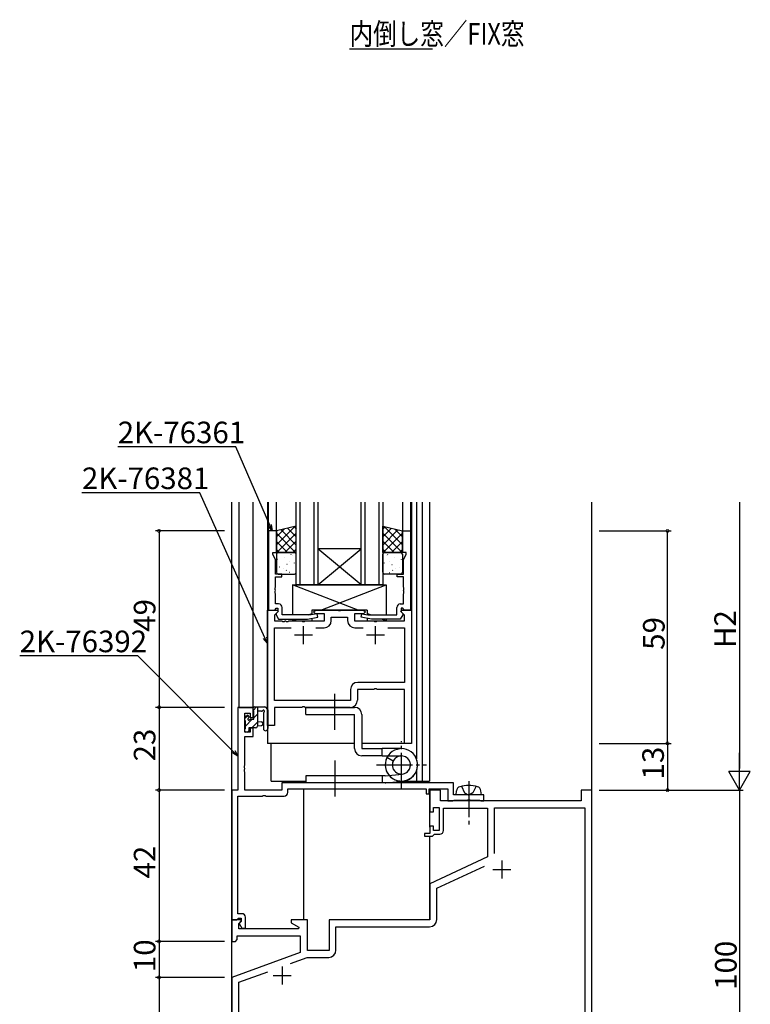
# Model space of a CAD drawing. Extents: x -4 to 2263, y 0 to 1612.
# Drawn here: x 1066 to 1269, y 445 to 718 of the extents above; entities that cross this region are included whole.
import ezdxf

# ---------------------------------------------------------------- set-up
doc = ezdxf.new("R2010")
doc.units = 0
doc.linetypes.add('YCENTER_1', pattern=[13, 10, -1, 1, -1])
doc.linetypes.add('YHIDDEN_1', pattern=[4, 3, -1])
for name, color, linetype in [('USER1', 3, 'CONTINUOUS'), ('YKK_11', 7, 'CONTINUOUS'), ('YKK_12', 2, 'CONTINUOUS'), ('YKK_13', 4, 'CONTINUOUS'), ('YKK_D', 6, 'CONTINUOUS')]:
    doc.layers.add(name, color=color, linetype=linetype)
doc.styles.get("Standard").update_dxf_attribs({"font": 'ROMANS.SHX', "bigfont": 'EXTFONT.SHX'})

msp = doc.modelspace()

# ---------------------------------------------------------------- linework, layer by layer
at = {"layer": 'YKK_11', "color": 0, "linetype": 'ByBlock', "lineweight": -2}
for p, q in [((1134.83, 576.19, 0), (1134.83, 554.19, 0)), ((1137.03, 576.19, 0), (1134.83, 576.19, 0)), ((1137.03, 570.19, 0), (1137.03, 576.19, 0)), ((1172.03, 570.19, 0), (1172.03, 576.19, 0)), ((1172.03, 576.19, 0), (1174.23, 576.19, 0)), ((1174.23, 576.19, 0), (1174.23, 554.19, 0)), ((1136.03, 569.69, 0), (1136.03, 570.19, 0)), ((1136.03, 570.19, 0), (1137.03, 570.19, 0)), ((1136.76, 568.13, 0), (1136.03, 569.69, 0)), ((1173.03, 570.19, 0), (1172.03, 570.19, 0)), ((1172.3, 568.13, 0), (1173.03, 569.69, 0)), ((1173.03, 569.69, 0), (1173.03, 570.19, 0)), ((1136.76, 564.19, 0), (1136.76, 568.13, 0)), ((1172.3, 564.19, 0), (1172.3, 568.13, 0)), ((1138.53, 564.19, 0), (1136.76, 564.19, 0)), ((1136.76, 560.6, 0), (1136.76, 563.39, 0)), ((1136.76, 563.39, 0), (1138.53, 563.39, 0)), ((1138.53, 563.39, 0), (1138.53, 564.19, 0)), ((1170.53, 563.39, 0), (1170.53, 564.19, 0)), ((1170.53, 564.19, 0), (1172.3, 564.19, 0)), ((1172.3, 563.39, 0), (1170.53, 563.39, 0)), ((1172.3, 560.6, 0), (1172.3, 563.39, 0)), ((1136.64, 560.42, 0), (1136.76, 560.6, 0)), ((1172.42, 560.42, 0), (1172.3, 560.6, 0)), ((1136.64, 559.87, 0), (1136.64, 560.42, 0)), ((1136.76, 559.68, 0), (1136.64, 559.87, 0)), ((1136.64, 559.42, 0), (1136.76, 559.6, 0)), ((1136.64, 558.87, 0), (1136.64, 559.42, 0)), ((1136.76, 558.68, 0), (1136.64, 558.87, 0)), ((1136.76, 559.6, 0), (1136.76, 559.68, 0)), ((1136.76, 555.89, 0), (1136.76, 558.68, 0)), ((1172.3, 559.68, 0), (1172.42, 559.87, 0)), ((1172.3, 559.6, 0), (1172.3, 559.68, 0)), ((1172.42, 559.42, 0), (1172.3, 559.6, 0)), ((1172.3, 558.68, 0), (1172.42, 558.87, 0)), ((1172.3, 555.89, 0), (1172.3, 558.68, 0)), ((1172.42, 559.87, 0), (1172.42, 560.42, 0)), ((1172.42, 558.87, 0), (1172.42, 559.42, 0)), ((1137.63, 555.89, 0), (1136.76, 555.89, 0)), ((1171.43, 555.89, 0), (1172.3, 555.89, 0)), ((1134.53, 522.19, 0), (1134.53, 554.19, 0)), ((1134.53, 554.19, 0), (1137.33, 554.19, 0)), ((1134.83, 554.19, 0), (1136.46, 554.19, 0)), ((1136.46, 554.19, 0), (1136.76, 554.49, 0)), ((1137.48, 553.82, 0), (1136.46, 552.8, 0)), ((1136.46, 552.8, 0), (1136.46, 551.19, 0)), ((1136.76, 554.49, 0), (1136.96, 554.69, 0)), ((1137.43, 553.74, 0), (1136.93, 553.24, 0)), ((1136.93, 553.24, 0), (1136.93, 552.91, 0)), ((1136.93, 552.91, 0), (1137.63, 551.69, 0)), ((1136.96, 554.69, 0), (1137.43, 554.69, 0)), ((1137.33, 554.19, 0), (1137.48, 553.82, 0)), ((1137.43, 554.69, 0), (1137.43, 553.74, 0)), ((1138.63, 552.89, 0), (1138.63, 554.89, 0)), ((1146.68, 552.89, 0), (1138.63, 552.89, 0)), ((1148.34, 553.19, 0), (1146.68, 552.89, 0)), ((1147.33, 553.69, 0), (1147.83, 554.19, 0)), ((1147.83, 553.19, 0), (1147.33, 553.69, 0)), ((1147.83, 554.19, 0), (1154.07, 554.19, 0)), ((1150.33, 553.19, 0), (1147.83, 553.19, 0)), ((1148.52, 552.2, 0), (1148.34, 553.19, 0)), ((1150.33, 551.19, 0), (1150.33, 553.19, 0)), ((1154.07, 554.19, 0), (1154.25, 554.07, 0)), ((1154.25, 554.07, 0), (1154.8, 554.07, 0)), ((1154.8, 554.07, 0), (1154.99, 554.19, 0)), ((1154.99, 554.19, 0), (1161.23, 554.19, 0)), ((1161.23, 553.19, 0), (1158.73, 553.19, 0)), ((1158.73, 553.19, 0), (1158.73, 551.19, 0)), ((1160.54, 552.2, 0), (1160.71, 553.19, 0)), ((1160.71, 553.19, 0), (1162.37, 552.89, 0)), ((1161.23, 554.19, 0), (1161.73, 553.69, 0)), ((1161.73, 553.69, 0), (1161.23, 553.19, 0)), ((1162.37, 552.89, 0), (1170.43, 552.89, 0)), ((1170.43, 552.89, 0), (1170.43, 554.89, 0)), ((1172.13, 552.91, 0), (1171.43, 551.69, 0)), ((1171.57, 553.82, 0), (1171.73, 554.19, 0)), ((1172.6, 552.8, 0), (1171.57, 553.82, 0)), ((1172.1, 554.69, 0), (1171.63, 554.69, 0)), ((1171.63, 554.69, 0), (1171.63, 553.74, 0)), ((1171.63, 553.74, 0), (1172.13, 553.24, 0)), ((1171.73, 554.19, 0), (1174.53, 554.19, 0)), ((1172.3, 554.49, 0), (1172.1, 554.69, 0)), ((1172.13, 553.24, 0), (1172.13, 552.91, 0)), ((1172.6, 554.19, 0), (1172.3, 554.49, 0)), ((1174.23, 554.19, 0), (1172.6, 554.19, 0)), ((1172.6, 551.19, 0), (1172.6, 552.8, 0)), ((1174.53, 554.19, 0), (1174.53, 517.19, 0)), ((1136.46, 551.19, 0), (1138.57, 551.19, 0)), ((1137.63, 551.69, 0), (1145.64, 551.69, 0)), ((1138.57, 551.19, 0), (1138.75, 551.07, 0)), ((1138.75, 551.07, 0), (1139.3, 551.07, 0)), ((1139.3, 551.07, 0), (1139.49, 551.19, 0)), ((1139.49, 551.19, 0), (1139.57, 551.19, 0)), ((1139.57, 551.19, 0), (1139.75, 551.07, 0)), ((1139.75, 551.07, 0), (1140.3, 551.07, 0)), ((1140.3, 551.07, 0), (1140.49, 551.19, 0)), ((1140.49, 551.19, 0), (1144.07, 551.19, 0)), ((1144.07, 551.19, 0), (1144.25, 551.07, 0)), ((1144.25, 551.07, 0), (1144.8, 551.07, 0)), ((1144.8, 551.07, 0), (1144.99, 551.19, 0)), ((1144.99, 551.19, 0), (1150.33, 551.19, 0)), ((1145.64, 551.69, 0), (1148.52, 552.2, 0)), ((1152.26, 551.26, 0), (1152.26, 552.26, 0)), ((1152.26, 552.26, 0), (1156.8, 552.26, 0)), ((1156.8, 552.26, 0), (1156.8, 551.26, 0)), ((1158.73, 551.19, 0), (1164.07, 551.19, 0)), ((1163.42, 551.69, 0), (1160.54, 552.2, 0)), ((1171.43, 551.69, 0), (1163.42, 551.69, 0)), ((1164.07, 551.19, 0), (1164.25, 551.07, 0)), ((1164.25, 551.07, 0), (1164.8, 551.07, 0)), ((1164.8, 551.07, 0), (1164.99, 551.19, 0)), ((1164.99, 551.19, 0), (1172.6, 551.19, 0)), ((1136.46, 529.12, 0), (1136.46, 549.26, 0)), ((1136.46, 549.26, 0), (1141.07, 549.26, 0)), ((1147.99, 549.26, 0), (1150.26, 549.26, 0)), ((1158.8, 549.26, 0), (1161.07, 549.26, 0)), ((1167.99, 549.26, 0), (1172.6, 549.26, 0)), ((1167.99, 549.26, 0), (1172.6, 549.26, 0)), ((1172.6, 549.26, 0), (1172.6, 534.12, 0)), ((1172.6, 534.12, 0), (1159.6, 534.12, 0)), ((1157.6, 532.12, 0), (1157.6, 529.12, 0)), ((1164.07, 532.19, 0), (1159.53, 532.19, 0)), ((1159.53, 532.19, 0), (1159.53, 529.19, 0)), ((1164.25, 532.31, 0), (1164.07, 532.19, 0)), ((1164.8, 532.31, 0), (1164.25, 532.31, 0)), ((1164.99, 532.19, 0), (1164.8, 532.31, 0)), ((1172.6, 532.19, 0), (1164.99, 532.19, 0)), ((1172.6, 517.19, 0), (1172.6, 532.19, 0)), ((1157.6, 529.12, 0), (1136.46, 529.12, 0)), ((1130.53, 527.19), (1126.33, 527.19)), ((1126.33, 527.19), (1126.33, 504.19)), ((1128.26, 520.29), (1128.26, 525.56)), ((1128.26, 525.56), (1129.73, 525.56)), ((1129.73, 525.56), (1129.73, 524.39)), ((1130.53, 524.39), (1130.53, 527.19)), ((1144.07, 527.19, 0), (1136.46, 527.19, 0)), ((1136.46, 527.19, 0), (1136.46, 522.19, 0)), ((1144.25, 527.31, 0), (1144.07, 527.19, 0)), ((1144.8, 527.31, 0), (1144.25, 527.31, 0)), ((1144.99, 527.19, 0), (1144.8, 527.31, 0)), ((1157.53, 527.19, 0), (1144.99, 527.19, 0)), ((1129.73, 524.39), (1130.53, 524.39)), ((1129.73, 520.29), (1128.26, 520.29)), ((1130.53, 521.39), (1129.73, 521.39)), ((1129.73, 521.39), (1129.73, 520.29)), ((1130.53, 519.09), (1130.53, 521.39)), ((1136.46, 522.19, 0), (1134.53, 522.19, 0)), ((1128.26, 511.15), (1128.26, 519.09)), ((1128.26, 519.09), (1130.53, 519.09)), ((1174.53, 517.19, 0), (1172.6, 517.19, 0)), ((1128.14, 510.97), (1128.26, 511.15)), ((1128.14, 510.42), (1128.14, 510.97)), ((1128.26, 510.23), (1128.14, 510.42)), ((1128.14, 509.97), (1128.26, 510.15)), ((1128.14, 509.42), (1128.14, 509.97)), ((1128.26, 509.23), (1128.14, 509.42)), ((1128.26, 510.15), (1128.26, 510.23)), ((1128.26, 504.19), (1128.26, 509.23)), ((1186.23, 506.19), (1138.53, 506.19)), ((1138.53, 506.19), (1138.53, 504.19)), ((1186.23, 502.89), (1186.23, 506.19)), ((1126.33, 504.19), (1124.63, 504.19)), ((1124.63, 504.19), (1124.63, 468.19)), ((1138.53, 504.19), (1128.26, 504.19)), ((1140.16, 503.56), (1140.16, 504.56)), ((1140.16, 504.56), (1178.63, 504.56)), ((1178.63, 504.56), (1178.63, 503.19)), ((1178.63, 503.19), (1179.43, 503.19)), ((1179.43, 503.19), (1179.43, 504.56)), ((1179.43, 504.56), (1184.6, 504.56)), ((1182.63, 504.19), (1179.63, 504.19)), ((1179.63, 504.19), (1179.63, 498.19)), ((1182.63, 501.19), (1182.63, 504.19)), ((1184.6, 504.56), (1184.6, 501.19)), ((1224.63, 504.19), (1221.63, 504.19)), ((1221.63, 504.19), (1221.63, 501.19)), ((1224.63, 404.19), (1224.63, 504.19)), ((1126.26, 469.89), (1126.26, 502.56)), ((1126.26, 502.56), (1133.17, 502.56)), ((1133.17, 502.56), (1133.35, 502.68)), ((1133.35, 502.68), (1133.9, 502.68)), ((1133.9, 502.68), (1134.08, 502.56)), ((1134.08, 502.56), (1139.16, 502.56)), ((1221.63, 501.19), (1182.63, 501.19)), ((1184.6, 501.19), (1186.03, 501.19)), ((1186.03, 501.19), (1186.2, 501.29)), ((1186.2, 501.29), (1186.37, 501.39)), ((1194.63, 502.89), (1186.23, 502.89)), ((1186.37, 501.39), (1189.97, 501.39)), ((1189.97, 501.39), (1190.15, 501.51)), ((1190.15, 501.51), (1190.7, 501.51)), ((1190.7, 501.51), (1190.88, 501.39)), ((1190.88, 501.39), (1193.43, 501.39)), ((1193.43, 501.39), (1193.6, 501.29)), ((1193.6, 501.29), (1193.77, 501.19)), ((1193.77, 501.19), (1194.63, 501.19)), ((1194.63, 501.19), (1194.63, 502.89)), ((1179.63, 498.19), (1180.63, 498.19)), ((1180.63, 498.19), (1180.63, 499.39)), ((1180.63, 499.39), (1182.23, 499.39)), ((1182.23, 499.39), (1182.23, 492.99)), ((1183.43, 492.99), (1183.43, 499.19)), ((1183.43, 499.19), (1195.63, 499.19)), ((1195.63, 499.19), (1195.63, 485.65)), ((1197.56, 486.57), (1197.56, 499.26)), ((1197.56, 486.57), (1197.56, 499.26)), ((1197.56, 499.26), (1222.7, 499.26)), ((1222.7, 499.26), (1222.7, 406.12)), ((1179.63, 492.19), (1178.13, 492.19)), ((1178.13, 492.19), (1178.13, 491.39)), ((1180.63, 494.19), (1179.63, 494.19)), ((1179.63, 494.19), (1179.63, 492.19)), ((1180.63, 492.99), (1180.63, 494.19)), ((1182.23, 492.99), (1180.63, 492.99)), ((1178.13, 491.39), (1180.33, 491.39)), ((1180.33, 491.39), (1180.63, 491.69)), ((1180.63, 491.69), (1180.93, 491.99)), ((1180.93, 491.99), (1182.43, 491.99)), ((1195.63, 485.65), (1179.63, 478.19)), ((1181.56, 476.96), (1194.78, 483.13)), ((1179.63, 478.19), (1179.63, 468.19)), ((1181.56, 468.26), (1181.56, 476.96)), ((1124.63, 468.19), (1125.96, 468.19)), ((1127.1, 468.19), (1124.63, 468.19)), ((1124.63, 468.19), (1124.63, 462.19)), ((1125.96, 468.19), (1126.26, 468.49)), ((1127.43, 469.89), (1126.26, 469.89)), ((1126.26, 468.49), (1126.46, 468.69)), ((1126.46, 468.69), (1127.23, 468.69)), ((1126.56, 467.1), (1127.26, 467.81)), ((1127.23, 467.77), (1126.65, 467.19)), ((1127.26, 467.81), (1127.1, 468.19)), ((1127.23, 468.69), (1127.23, 467.77)), ((1128.43, 465.89), (1128.43, 468.89)), ((1145.63, 468.19), (1141.13, 468.19)), ((1141.13, 468.19), (1141.13, 467.39)), ((1145.63, 459.69), (1145.63, 468.19)), ((1179.63, 468.19), (1151.63, 468.19)), ((1151.63, 468.19), (1151.63, 459.69)), ((1126.56, 465.69), (1126.56, 467.1)), ((1143.17, 465.69), (1126.56, 465.69)), ((1126.65, 467.19), (1127.4, 465.89)), ((1127.4, 465.89), (1128.43, 465.89)), ((1141.13, 467.39), (1143.29, 466.14)), ((1143.29, 466.14), (1143.17, 465.69)), ((1153.56, 459.76), (1153.56, 466.26)), ((1153.56, 466.26), (1179.56, 466.26)), ((1124.63, 462.19), (1125.63, 462.19)), ((1125.63, 462.19), (1126.13, 462.69)), ((1126.13, 462.69), (1126.13, 463.76)), ((1126.13, 463.76), (1143.63, 463.76)), ((1143.63, 463.76), (1143.63, 459.11)), ((1151.63, 459.69), (1145.63, 459.69)), ((1143.63, 459.11), (1124.63, 452.19)), ((1140.96, 456.08), (1145.57, 457.76)), ((1145.57, 457.76), (1151.56, 457.76)), ((1124.63, 452.19), (1124.63, 404.19)), ((1126.56, 450.84), (1134.66, 453.79)), ((1126.56, 406.12), (1126.56, 450.84))]:
    msp.add_line(p, q, dxfattribs=at)
at = {"layer": 'YKK_11', "color": 2}
for p, q in [((1144.53, 544.69, 0), (1144.53, 549.69, 0)), ((1164.53, 544.69, 0), (1164.53, 549.69, 0)), ((1147.03, 547.19, 0), (1142.03, 547.19, 0)), ((1167.03, 547.19, 0), (1162.03, 547.19, 0)), ((1199.63, 484.69), (1199.63, 479.69)), ((1197.13, 482.19), (1202.13, 482.19)), ((1138.63, 455.19), (1138.63, 450.19)), ((1136.13, 452.69), (1141.13, 452.69))]:
    msp.add_line(p, q, dxfattribs=at)
at = {"layer": 'YKK_11', "color": 0, "linetype": 'ByBlock', "lineweight": -2}
for centre, radius, start, end in [((1137.63, 554.89, 0), 1, 0, 90), ((1171.43, 554.89, 0), 1, 90, 180), ((1150.26, 551.26, 0), 2, 270, 360), ((1158.8, 551.26, 0), 2, 180, 270), ((1159.6, 532.12, 0), 2, 90, 180), ((1157.53, 529.19, 0), 2, 270, 360), ((1139.16, 503.56), 1, 270, 360), ((1182.43, 492.99), 1, 270, 360), ((1127.43, 468.89), 1, 0, 90), ((1179.56, 468.26), 2, 270, 360), ((1151.56, 459.76), 2, 270, 360)]:
    msp.add_arc(centre, radius, start, end, dxfattribs=at)
at = {"layer": 'YKK_12', "color": 2, "linetype": 'Continuous', "lineweight": -3}
msp.add_line((1157.33, 710.01, 0), (1180.37, 710.01, 0), dxfattribs=at)
at = {"layer": 'YKK_12'}
for p, q in [((1124.63, 244.19), (1124.63, 584.19)), ((1126.63, 527.19, 0), (1126.63, 584.19, 0)), ((1130.53, 526.9), (1130.53, 584.19)), ((1134.53, 584.19, 0), (1134.53, 517.19)), ((1134.83, 575.89, 0), (1134.83, 584.19, 0)), ((1137.03, 576.19, 0), (1137.03, 584.19, 0)), ((1142.53, 561.19, 0), (1142.53, 584.19, 0)), ((1143.53, 584.19, 0), (1143.53, 561.19, 0)), ((1147.53, 561.19, 0), (1147.53, 584.19, 0)), ((1148.53, 584.19, 0), (1148.53, 561.19, 0)), ((1160.53, 561.19, 0), (1160.53, 584.19, 0)), ((1161.53, 584.19, 0), (1161.53, 561.19, 0)), ((1165.53, 561.19, 0), (1165.53, 584.19, 0)), ((1166.53, 584.19, 0), (1166.53, 561.19, 0)), ((1172.03, 584.19, 0), (1172.03, 576.19, 0)), ((1174.23, 584.19, 0), (1174.23, 575.89, 0)), ((1174.53, 584.19, 0), (1174.53, 517.19, 0)), ((1175.9, 584.19, 0), (1175.9, 512.9)), ((1177.53, 584.19, 0), (1177.53, 506.68)), ((1179.53, 584.19, 0), (1179.53, 506.68, 0)), ((1224.63, 244.19), (1224.63, 584.19)), ((1160.53, 571.19, 0), (1148.53, 571.19, 0)), ((1160.53, 561.19, 0), (1148.53, 571.19, 0)), ((1148.53, 561.19, 0), (1160.53, 571.19, 0)), ((1148.53, 561.19, 0), (1142.53, 561.19, 0)), ((1160.53, 561.19, 0), (1148.53, 561.19, 0)), ((1166.53, 561.19, 0), (1160.53, 561.19, 0)), ((1126.63, 527.19, 0), (1130.53, 527.19, 0)), ((1158.73, 517.19, 0), (1134.53, 517.19)), ((1135.53, 506.68), (1135.53, 517.19)), ((1174.53, 517.19, 0), (1160.73, 517.19, 0)), ((1175.9, 509.49), (1175.9, 506.68)), ((1135.53, 506.68), (1145.23, 506.68)), ((1171.97, 506.68), (1179.53, 506.68)), ((1144.63, 468.19), (1144.63, 504.56)), ((1179.63, 493.89), (1179.63, 504.55)), ((1179.63, 468.19), (1179.63, 491.39))]:
    msp.add_line(p, q, dxfattribs=at)
at = {"layer": 'YKK_13'}
for p, q in [((1142.53, 577.52, 0), (1137.03, 576.19, 0)), ((1142.12, 577.43, 0), (1137.03, 572.33, 0)), ((1140.11, 576.93, 0), (1142.53, 574.51, 0)), ((1141.91, 577.37, 0), (1142.53, 576.76, 0)), ((1142.53, 570.19, 0), (1142.53, 577.52, 0)), ((1166.53, 577.52, 0), (1172.03, 576.19, 0)), ((1166.53, 570.19, 0), (1166.53, 577.52, 0)), ((1167.15, 577.37, 0), (1166.53, 576.75, 0)), ((1168.95, 576.93, 0), (1166.53, 574.51, 0)), ((1166.94, 577.43, 0), (1172.03, 572.33, 0)), ((1139.16, 576.7, 0), (1137.03, 574.58, 0)), ((1137.03, 576.19, 0), (1137.03, 570.19, 0)), ((1137.03, 575.52, 0), (1142.36, 570.19, 0)), ((1142.53, 575.59, 0), (1137.13, 570.19, 0)), ((1138.3, 576.49, 0), (1142.53, 572.27, 0)), ((1170.76, 576.49, 0), (1166.53, 572.26, 0)), ((1166.53, 575.59, 0), (1171.93, 570.19, 0)), ((1172.03, 575.52, 0), (1166.7, 570.19, 0)), ((1169.9, 576.7, 0), (1172.03, 574.58, 0)), ((1172.03, 576.19, 0), (1172.03, 570.19, 0)), ((1137.03, 573.27, 0), (1140.12, 570.19, 0)), ((1142.53, 573.34, 0), (1139.37, 570.19, 0)), ((1166.53, 573.34, 0), (1169.69, 570.19, 0)), ((1172.03, 573.27, 0), (1168.94, 570.19, 0)), ((1137.03, 571.03, 0), (1137.87, 570.19, 0)), ((1137.03, 570.19, 0), (1142.53, 570.19, 0)), ((1137.03, 569.69, 0), (1137.03, 564.69, 0)), ((1142.03, 570.19, 0), (1137.53, 570.19, 0)), ((1138.71, 569.97, 0), (1138.7, 569.98, 0)), ((1139.38, 568.72, 0), (1139.34, 568.74, 0)), ((1141.16, 569.58, 0), (1141.11, 569.67, 0)), ((1141.41, 569.45, 0), (1141.36, 569.48, 0)), ((1142.53, 571.1, 0), (1141.62, 570.19, 0)), ((1142.47, 569.78, 0), (1142.46, 569.79, 0)), ((1142.53, 564.69, 0), (1142.53, 569.69, 0)), ((1166.53, 571.1, 0), (1167.44, 570.19, 0)), ((1172.03, 570.19, 0), (1166.53, 570.19, 0)), ((1166.53, 564.69, 0), (1166.53, 569.69, 0)), ((1166.59, 569.78, 0), (1166.6, 569.79, 0)), ((1167.03, 570.19, 0), (1171.53, 570.19, 0)), ((1167.65, 569.45, 0), (1167.7, 569.48, 0)), ((1167.9, 569.58, 0), (1167.95, 569.67, 0)), ((1169.68, 568.72, 0), (1169.72, 568.74, 0)), ((1170.35, 569.97, 0), (1170.36, 569.98, 0)), ((1172.03, 571.03, 0), (1171.19, 570.19, 0)), ((1172.03, 569.69, 0), (1172.03, 564.69, 0)), ((1137.31, 568.29, 0), (1137.26, 568.31, 0)), ((1137.95, 566.1, 0), (1137.91, 566.12, 0)), ((1139.97, 566.83, 0), (1139.93, 566.85, 0)), ((1140.65, 567.8, 0), (1140.64, 567.81, 0)), ((1142.05, 567.26, 0), (1142.01, 567.29, 0)), ((1167.01, 567.26, 0), (1167.05, 567.29, 0)), ((1168.41, 567.8, 0), (1168.42, 567.81, 0)), ((1169.09, 566.83, 0), (1169.13, 566.85, 0)), ((1171.11, 566.1, 0), (1171.15, 566.12, 0)), ((1171.75, 568.29, 0), (1171.8, 568.31, 0)), ((1137.53, 564.19, 0), (1142.03, 564.19, 0)), ((1138.54, 564.21, 0), (1138.5, 564.23, 0)), ((1138.86, 565.78, 0), (1138.86, 565.79, 0)), ((1139.78, 565.2, 0), (1139.73, 565.29, 0)), ((1140.62, 564.64, 0), (1140.57, 564.66, 0)), ((1171.53, 564.19, 0), (1167.03, 564.19, 0)), ((1168.44, 564.64, 0), (1168.49, 564.66, 0)), ((1169.28, 565.2, 0), (1169.33, 565.29, 0)), ((1170.2, 565.78, 0), (1170.2, 565.79, 0)), ((1170.52, 564.21, 0), (1170.56, 564.23, 0)), ((1141.53, 561.19, 0), (1141.53, 552.89, 0)), ((1141.53, 561.19, 0), (1167.53, 561.19, 0)), ((1159.73, 554.19, 0), (1141.53, 561.19, 0)), ((1149.33, 554.19, 0), (1167.53, 561.19, 0)), ((1167.53, 561.19, 0), (1167.53, 552.89, 0)), ((1145.94, 552.89, 0), (1146.83, 553.23, 0)), ((1146.83, 554.19, 0), (1146.83, 552.91, 0)), ((1162.23, 554.19, 0), (1146.83, 554.19, 0)), ((1162.23, 554.19, 0), (1162.23, 552.91, 0)), ((1163.11, 552.89, 0), (1162.23, 553.23, 0)), ((1141.53, 551.69, 0), (1141.53, 551.19, 0)), ((1141.53, 551.19, 0), (1142.82, 551.69, 0)), ((1141.53, 551.19, 0), (1146.83, 551.19, 0)), ((1146.83, 551.9, 0), (1146.83, 551.19, 0)), ((1162.23, 551.9, 0), (1162.23, 551.19, 0)), ((1162.23, 551.19, 0), (1167.53, 551.19, 0)), ((1167.53, 551.19, 0), (1166.23, 551.69, 0)), ((1167.53, 551.69, 0), (1167.53, 551.19, 0)), ((1128.23, 524.05), (1129.14, 524.97)), ((1130.53, 526.36), (1131.46, 527.29)), ((1130.53, 526.39), (1130.53, 526.99)), ((1130.73, 523.89), (1130.73, 526.19)), ((1130.73, 524.31), (1131.73, 525.31)), ((1130.83, 527.29), (1133.79, 527.29)), ((1131.73, 527.29), (1131.73, 521.99)), ((1132.91, 526.09), (1131.73, 526.09)), ((1133.4, 525.55), (1133.4, 521.31)), ((1134.53, 526.68), (1134.18, 527.11)), ((1134.6, 526.49), (1134.6, 521.31)), ((1145.23, 527.19), (1158.73, 527.19)), ((1145.23, 525.19), (1145.23, 527.19)), ((1145.23, 527.19), (1158.73, 527.19)), ((1145.23, 525.19), (1158.73, 525.19)), ((1158.73, 515.72), (1158.73, 525.19)), ((1160.73, 525.19), (1160.73, 515.72)), ((1128.23, 523.59), (1128.23, 524.19)), ((1128.31, 524.4), (1128.81, 524.9)), ((1128.43, 522.01), (1130.31, 523.89)), ((1128.43, 521.29), (1128.43, 523.39)), ((1129.33, 524.69), (1129.33, 524.35)), ((1129.79, 523.89), (1130.73, 523.89)), ((1130.15, 521.49), (1131.73, 523.06)), ((1131.73, 523.29), (1132.87, 523.19)), ((1128.23, 520.59), (1128.23, 521.09)), ((1129.03, 520.29), (1128.53, 520.29)), ((1128.95, 520.29), (1129.33, 520.66)), ((1131.23, 521.49), (1129.33, 521.49)), ((1129.33, 521.49), (1129.33, 520.59)), ((1131.73, 522.09), (1132.87, 522.19)), ((1160.73, 515.72), (1166.42, 515.72)), ((1166.43, 513.72), (1166.42, 515.72)), ((1171.73, 515.72), (1166.42, 515.72)), ((1166.43, 513.72), (1160.73, 513.72)), ((1166.43, 513.72), (1171.73, 513.72)), ((1169.42, 512.22), (1167.69, 513.22)), ((1167.23, 508.19), (1171.98, 508.68)), ((1145.23, 508.19), (1145.23, 506.19)), ((1167.23, 508.19), (1145.23, 508.19)), ((1167.23, 506.19), (1145.23, 506.19)), ((1166.43, 508.19), (1166.43, 506.19)), ((1167.44, 506.2), (1172.21, 506.72)), ((1167.44, 506.2), (1172.21, 506.72)), ((1186.93, 502.89, 0), (1187.02, 504.01, 0)), ((1193.93, 502.89, 0), (1193.83, 504.01, 0)), ((1193.93, 502.89, 0), (1186.93, 502.89, 0))]:
    msp.add_line(p, q, dxfattribs=at)
at = {"layer": 'YKK_13', "linetype": 'YCENTER_1'}
for p, q in [((1153.23, 520.94), (1153.23, 531.44)), ((1171.73, 504.54), (1171.73, 517.84)), ((1153.23, 512.44), (1153.23, 501.94)), ((1164.8, 511.19), (1178.66, 511.19)), ((1190.43, 506.65, 0), (1190.43, 494.18, 0))]:
    msp.add_line(p, q, dxfattribs=at)
at = {"layer": 'YKK_13', "linetype": 'YHIDDEN_1'}
for p, q in [((1188.38, 505.26, 0), (1189.28, 503.44, 0)), ((1189.28, 503.44, 0), (1190.43, 502.83, 0)), ((1191.57, 503.44, 0), (1190.43, 502.83, 0)), ((1192.48, 505.26, 0), (1191.57, 503.44, 0))]:
    msp.add_line(p, q, dxfattribs=at)
at = {"layer": 'YKK_13'}
for centre, radius, start, end in [((1137.53, 569.69, 0), 0.5, 90, 180), ((1142.03, 569.69, 0), 0.5, 0, 90), ((1167.03, 569.69, 0), 0.5, 90, 180), ((1171.53, 569.69, 0), 0.5, 0, 90), ((1137.53, 564.69, 0), 0.5, 180, 270), ((1142.03, 564.69, 0), 0.5, 270, 0), ((1167.03, 564.69, 0), 0.5, 180, 270), ((1171.53, 564.69, 0), 0.5, 270, 0), ((1129.03, 524.69), 0.3, 0, 135), ((1130.83, 526.99), 0.3, 90, 180), ((1130.73, 526.39), 0.2, 180, 270), ((1132.91, 526.39), 0.3, 270, 330), ((1133.43, 526.09), 0.3, 296.7437, 150), ((1133.7, 525.55), 0.3, 116.7437, 180), ((1133.79, 526.79), 0.5, 39.2345, 90), ((1134.3, 526.49), 0.3, 0, 39.2345), ((1158.73, 525.19), 2, 0, 90), ((1128.53, 524.19), 0.3, 135, 180), ((1128.43, 523.59), 0.2, 180, 270), ((1129.33, 523.89), 0.25, 123.0557, 326.9443), ((1129.03, 524.35), 0.3, 303.0557, 0), ((1129.79, 523.59), 0.3, 90, 146.9443), ((1132.83, 522.69), 0.5, 275.0921, 84.9079), ((1128.43, 521.09), 0.2, 90, 180), ((1128.53, 520.59), 0.3, 180, 270), ((1129.03, 520.59), 0.3, 270, 0), ((1131.23, 521.99), 0.5, 270, 0), ((1134, 521.31), 0.6, 180, 0), ((1160.73, 515.72), 2, 180, 270), ((1171.73, 511.22), 4.5, 153.6122, 90), ((1171.73, 511.19), 4.5, 96.1577, 32.6023), ((1171.73, 511.19), 2.52, 155.9527, 90), ((1171.73, 511.19), 2.52, 95.8586, 32.6023), ((1167.23, 508.19), 2, 270, 276.1577), ((1188.32, 503.9, 0), 1.3, 105.8809, 175), ((1190.43, 496.49, 0), 9, 74.1191, 105.8809), ((1192.53, 503.9, 0), 1.3, 5, 74.1191)]:
    msp.add_arc(centre, radius, start, end, dxfattribs=at)
at = {"layer": 'YKK_D'}
for p, q in [((1125.73, 599.52), (1092.95, 599.52)), ((1135.17, 577.75), (1125.73, 599.52)), ((1115.79, 586.79), (1083.01, 586.79)), ((1133.83, 546.52), (1115.79, 586.79)), ((1265.63, 584.19), (1265.63, 510.19)), ((1122.63, 576.19), (1103.42, 576.19)), ((1104.42, 576.19), (1104.42, 527.19)), ((1226.63, 576.19), (1246.63, 576.19)), ((1245.63, 517.19), (1245.63, 576.19)), ((1098.5, 541.5), (1065.72, 541.5)), ((1125.12, 514.86), (1098.5, 541.5)), ((1122.63, 527.19), (1103.42, 527.19)), ((1122.63, 527.19), (1103.42, 527.19)), ((1104.42, 527.19), (1104.42, 504.19)), ((1226.63, 517.19), (1246.63, 517.19)), ((1226.63, 517.19), (1246.63, 517.19)), ((1245.63, 517.19), (1245.63, 504.19)), ((1265.63, 504.19), (1265.63, 514.59)), ((1265.63, 504.19), (1262.63, 509.39)), ((1268.63, 509.39), (1262.63, 509.39)), ((1265.63, 504.19), (1268.63, 509.39)), ((1122.63, 504.19), (1103.42, 504.19)), ((1122.63, 504.19), (1103.42, 504.19)), ((1104.42, 504.19), (1104.42, 462.19)), ((1226.63, 504.19), (1266.63, 504.19)), ((1226.63, 504.19), (1266.63, 504.19)), ((1226.63, 504.19), (1246.63, 504.19)), ((1265.63, 504.19), (1265.63, 404.19)), ((1122.63, 462.19), (1103.42, 462.19)), ((1122.63, 462.19), (1103.42, 462.19)), ((1104.42, 462.19), (1104.42, 452.19)), ((1122.63, 452.19), (1103.42, 452.19)), ((1122.63, 452.19), (1103.42, 452.19)), ((1104.42, 452.19), (1104.42, 404.19))]:
    msp.add_line(p, q, dxfattribs=at)
at = {"layer": 'YKK_D', "linetype": 'ByBlock', "lineweight": -2}
for p, q in [((1135.85, 576.19), (1134.75, 577.57)), ((1135.85, 576.19), (1135.17, 577.75)), ((1135.59, 577.93), (1135.85, 576.19)), ((1134.53, 544.97), (1133.42, 546.34)), ((1134.53, 544.97), (1133.83, 546.52)), ((1134.25, 546.71), (1134.53, 544.97)), ((1126.33, 513.66), (1124.8, 514.54)), ((1126.33, 513.66), (1125.12, 514.86)), ((1125.45, 515.18), (1126.33, 513.66))]:
    msp.add_line(p, q, dxfattribs=at)
at = {"layer": 'YKK_D', "linetype": 'ByBlock', "const_width": 0.85}
for points in [[(1104.42, 576.09, 1), (1104.42, 576.3, 1)], [(1245.63, 576.09, 1), (1245.63, 576.3, 1)], [(1104.42, 527.3, 1), (1104.42, 527.09, 1)], [(1104.42, 527.09, 1), (1104.42, 527.3, 1)], [(1245.63, 517.09, 1), (1245.63, 517.3, 1)], [(1245.63, 517.3, 1), (1245.63, 517.09, 1)], [(1104.42, 504.09, 1), (1104.42, 504.3, 1)], [(1104.42, 504.3, 1), (1104.42, 504.09, 1)], [(1245.63, 504.3, 1), (1245.63, 504.09, 1)], [(1104.42, 462.09, 1), (1104.42, 462.3, 1)], [(1104.42, 462.3, 1), (1104.42, 462.09, 1)], [(1104.42, 452.3, 1), (1104.42, 452.09, 1)], [(1104.42, 452.09, 1), (1104.42, 452.3, 1)]]:
    msp.add_lwpolyline(points, format="xyb", close=True, dxfattribs=at)

# ---------------------------------------------------------------- texts
at = {"layer": 'USER1', "color": 3, "linetype": 'Continuous', "lineweight": 13, "width": 0.8}
msp.add_text('内倒し窓／FIX窓', height=6, dxfattribs=at).set_placement((1157.33, 711.21, 0))
at = {"layer": 'YKK_D'}
for s, p in [('2K-76361', (1092.95, 600.52)), ('2K-76381', (1083.01, 587.79)), ('2K-76392', (1065.72, 542.5))]:
    msp.add_text(s, height=6, dxfattribs=at).set_placement(p)
for s, p in [('49', (1103.42, 548.17)), ('H2', (1264.63, 543.67)), ('59', (1244.83, 543.17)), ('23', (1103.42, 512.17)), ('13', (1244.63, 507.17)), ('42', (1103.42, 479.67)), ('10', (1103.42, 453.67)), ('100', (1264.83, 448.75))]:
    msp.add_text(s, height=6, rotation=90, dxfattribs=at).set_placement(p)

doc.saveas('drawing.dxf')
